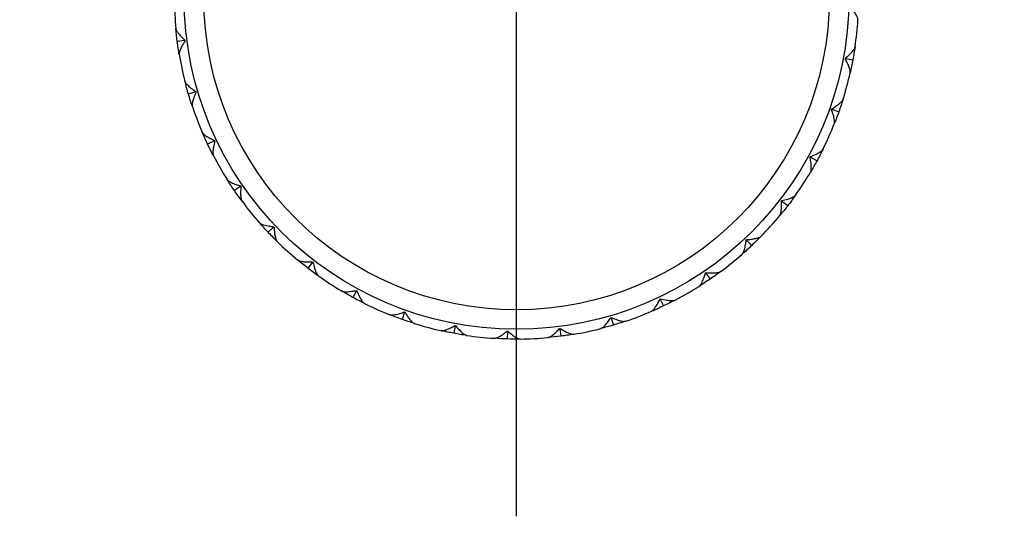
# Model space of a CAD drawing. Units: millimetres. Extents: x 24 to 867, y 24 to 606.
# Drawn here: x 650 to 675, y 404 to 417 of the extents above; entities that cross this region are included whole.
import ezdxf

# ---------------------------------------------------------------- set-up
doc = ezdxf.new("R2010")
doc.units = ezdxf.units.MM
doc.header["$LTSCALE"] = 3
doc.linetypes.add('CHAIN', pattern=[0.3543, 0.2362, -0.0295, 0.0591, -0.0295])
doc.linetypes.add('DASH_DOT', pattern=[0.182, 0.1181, -0.0295, 0.0049, -0.0295])
for name, color, linetype, lineweight, true_color in [('Centerline (ISO)', 1, 'DASH_DOT', 25, 0xff0000), ('Dimension (ISO)', 7, 'Continuous', 18, 0x00003f), ('Visible (ISO)', 7, 'Continuous', 25, 0x00003f), ('Visible Narrow (ISO)', 7, 'Continuous', 25, 0x00003f)]:
    doc.layers.add(name, color=color, linetype=linetype, lineweight=lineweight, true_color=true_color)
doc.styles.add('Samuel Heath (ISO)', font='tahoma.ttf')
doc.dimstyles.new('Samuel Heath (ISO)', dxfattribs={"dimscale": 3, "dimtxt": 3, "dimasz": 2.5, "dimexe": 1, "dimexo": 1.5, "dimgap": 0.762, "dimtad": 0, "dimtih": 1, "dimtoh": 1, "dimrnd": 1e-08, "dimzin": 0, "dimdsep": 46, "dimtxsty": 'Samuel Heath (ISO)', "dimcen": 0.09, "dimdle": 10, "dimclrd": 256, "dimclre": 256, "dimclrt": 256, "dimazin": 0, "dimtfac": 1, "dimtmove": 0, "dimatfit": 3, "dimfxl": 0, "dimtolj": 1, "dimtzin": 0, "dimlwd": 15, "dimlwe": 15, "dimarcsym": 0})

# ---------------------------------------------------------------- blocks, each defined once
blk = doc.blocks.new('*D10')
at = {"layer": 'Defpoints', "color": 0, "transparency": 16777216}
for p in [(619.718, 553.914), (775.762, 553.914), (508.818, 480.914)]:
    blk.add_point(p, dxfattribs=at)
at = {"layer": 'Dimension (ISO)', "color": 176, "lineweight": 15, "true_color": 0x000080, "transparency": 16777216}
for p, q in [((624.218, 553.914), (778.762, 553.914)), ((775.762, 546.414), (775.762, 488.414)), ((513.318, 480.914), (778.762, 480.914)), ((775.762, 480.914), (775.762, 457.962)), ((775.762, 457.962), (768.262, 457.962))]:
    blk.add_line(p, q, dxfattribs=at)
at = {"layer": 'Dimension (ISO)', "color": 176, "true_color": 0x000080, "transparency": 16777216}
for points in [[(774.512, 546.414), (777.012, 546.414), (775.762, 553.914)], [(774.512, 488.414), (777.012, 488.414), (775.762, 480.914)]]:
    blk.add_solid(points, dxfattribs=at)
at = {"layer": 'Dimension (ISO)', "color": 176, "lineweight": 18, "true_color": 0x000080, "transparency": 16777216, "insert": (748.904, 464.592), "char_height": 9, "attachment_point": 2, "style": 'Samuel Heath (ISO)'}
blk.add_mtext('\\A1; \\fTahoma|b0|i0;\\H9.0000;73.00\\P\\fTahoma|b0|i0;\\H9.0000;TO\\P\\fTahoma|b0|i0;\\H9.0000;84.00', dxfattribs=at)
blk = doc.blocks.new('*D13')
at = {"layer": 'Defpoints', "color": 0, "transparency": 16777216}
for p in [(619.718, 553.914), (795.391, 553.914), (671.367, 415.87)]:
    blk.add_point(p, dxfattribs=at)
at = {"layer": 'Dimension (ISO)', "color": 176, "lineweight": 15, "true_color": 0x000080, "transparency": 16777216}
for p, q in [((624.218, 553.914), (798.391, 553.914)), ((795.391, 546.414), (795.391, 491.884)), ((795.391, 423.37), (795.391, 477.901)), ((675.867, 415.87), (798.391, 415.87))]:
    blk.add_line(p, q, dxfattribs=at)
at = {"layer": 'Dimension (ISO)', "color": 176, "true_color": 0x000080, "transparency": 16777216}
for points in [[(794.141, 546.414), (796.641, 546.414), (795.391, 553.914)], [(794.141, 423.37), (796.641, 423.37), (795.391, 415.87)]]:
    blk.add_solid(points, dxfattribs=at)
at = {"layer": 'Dimension (ISO)', "color": 176, "lineweight": 18, "true_color": 0x000080, "transparency": 16777216, "insert": (795.391, 489.598), "char_height": 9, "attachment_point": 2, "style": 'Samuel Heath (ISO)'}
blk.add_mtext('\\A1;138.04', dxfattribs=at)

msp = doc.modelspace()

# ---------------------------------------------------------------- linework, layer by layer
at = {"layer": 'Centerline (ISO)', "linetype": 'CHAIN', "ltscale": 23.990969}
msp.add_line((662.8184, 404.4505), (662.8184, 569.2952), dxfattribs=at)
at = {"layer": 'Visible (ISO)'}
for p, q in [((654.3312, 416.6306), (654.1421, 416.6059)), ((671.2327, 416.1701), (671.4202, 416.1351)), ((654.6091, 415.3166), (654.4261, 415.2626)), ((670.8837, 414.8731), (671.0634, 414.8093)), ((655.0891, 414.0622), (654.9168, 413.9802)), ((670.3361, 413.6467), (670.5036, 413.5555)), ((655.7594, 412.8983), (655.6021, 412.7904)), ((669.6034, 412.5211), (669.7546, 412.4048)), ((656.6035, 411.8536), (656.465, 411.7224)), ((668.7036, 411.5239), (668.8348, 411.3854)), ((657.6007, 410.9538), (657.4844, 410.8026)), ((667.6589, 410.6798), (667.7668, 410.5225)), ((658.7263, 410.2211), (658.6351, 410.0536)), ((666.4951, 410.0095), (666.577, 409.8372)), ((659.9527, 409.6736), (659.8889, 409.4938)), ((665.2407, 409.5295), (665.2946, 409.3465)), ((661.2497, 409.3246), (661.2147, 409.137)), ((663.9266, 409.2516), (663.9513, 409.0625)), ((662.5853, 409.1828), (662.5801, 408.9921))]:
    msp.add_line(p, q, dxfattribs=at)
msp.add_circle((662.8184, 417.7388), 8.5, dxfattribs=at)
for start, end in [(180.63432, 185.24414), (351.63432, 356.24414), (189.63432, 194.24414), (342.63432, 347.24414), (198.63432, 203.24414), (333.63432, 338.24414), (207.63432, 212.24414), (324.63432, 329.24414), (216.63432, 221.24414), (315.63432, 320.24414), (225.63432, 230.24414), (306.63432, 311.24414), (234.63432, 239.24414), (297.63432, 302.24414), (243.63432, 248.24414), (288.63432, 293.24414), (252.63432, 257.24414), (279.63432, 284.24414), (261.63432, 266.24414), (270.63432, 275.24414)]:
    msp.add_arc((662.8184, 417.7388), 8.75, start, end, dxfattribs=at)
for points, knots in [([(671.5496, 417.1656), (671.5496, 417.1657), (671.5496, 417.1658), (671.5496, 417.1659), (671.5496, 417.166), (671.5497, 417.1664), (671.5497, 417.1666), (671.5499, 417.1718), (671.5496, 417.1773), (671.5473, 417.1944), (671.544, 417.2072), (671.5317, 417.2426), (671.5205, 417.2669), (671.4878, 417.3278), (671.4637, 417.3659), (671.4147, 417.4353), (671.3906, 417.4669), (671.365, 417.4983)], [0.000000393, 0.000000393, 0.000000393, 0.000000393, 0.000046956, 0.000046956, 0.000114149, 0.000114149, 0.000283876, 0.000283876, 0.003824149, 0.003824149, 0.010649278, 0.010649278, 0.021547898, 0.021547898, 0.036845848, 0.036845848, 0.049214006, 0.049214006, 0.049214006, 0.049214006]), ([(654.105, 416.9391), (654.105, 416.939), (654.105, 416.9389), (654.1051, 416.9388), (654.1051, 416.9387), (654.1051, 416.9384), (654.1051, 416.9381), (654.1057, 416.9329), (654.1069, 416.9276), (654.1118, 416.911), (654.1171, 416.8989), (654.1348, 416.8658), (654.1497, 416.8436), (654.1914, 416.7886), (654.2212, 416.7547), (654.2805, 416.6938), (654.3093, 416.6664), (654.3394, 416.6394)], [0.000000393, 0.000000393, 0.000000393, 0.000000393, 0.000046956, 0.000046956, 0.000114149, 0.000114149, 0.000283876, 0.000283876, 0.003824149, 0.003824149, 0.010649278, 0.010649278, 0.021547898, 0.021547898, 0.03684585, 0.03684585, 0.049214008, 0.049214008, 0.049214008, 0.049214008]), ([(654.3414, 416.6242), (654.311, 416.578), (654.2833, 416.5314), (654.2425, 416.4534), (654.2273, 416.4206), (654.2044, 416.3612), (654.1962, 416.3339), (654.1908, 416.2986), (654.1902, 416.2875), (654.1914, 416.2771), (654.1915, 416.2762), (654.1917, 416.2751), (654.1917, 416.275), (654.1918, 416.2747), (654.1918, 416.2747), (654.1918, 416.2745), (654.1918, 416.2745), (654.1918, 416.2744)], [0, 0, 0, 0, 0.017016086, 0.017016086, 0.029834694, 0.029834694, 0.042066906, 0.042066906, 0.048620988, 0.048620988, 0.049285336, 0.049285336, 0.049400737, 0.049400737, 0.049451939, 0.049451939, 0.049492854, 0.049492854, 0.049492854, 0.049492854]), ([(671.225, 416.1793), (671.2681, 416.2139), (671.3089, 416.2496), (671.3718, 416.3112), (671.3964, 416.3377), (671.4366, 416.3871), (671.4527, 416.4105), (671.4688, 416.4425), (671.4728, 416.4529), (671.4749, 416.4631), (671.475, 416.464), (671.4752, 416.4651), (671.4752, 416.4652), (671.4753, 416.4655), (671.4753, 416.4655), (671.4753, 416.4657), (671.4753, 416.4657), (671.4753, 416.4658)], [0, 0, 0, 0, 0.017016086, 0.017016086, 0.029834694, 0.029834694, 0.042066906, 0.042066906, 0.048620988, 0.048620988, 0.049285336, 0.049285336, 0.049400737, 0.049400737, 0.049451939, 0.049451939, 0.049492854, 0.049492854, 0.049492854, 0.049492854]), ([(671.3525, 415.8068), (671.3525, 415.8069), (671.3525, 415.807), (671.3525, 415.8071), (671.3525, 415.8072), (671.3526, 415.8075), (671.3527, 415.8078), (671.3537, 415.8129), (671.3543, 415.8183), (671.3547, 415.8356), (671.3534, 415.8487), (671.3468, 415.8857), (671.3395, 415.9114), (671.3168, 415.9766), (671.2989, 416.018), (671.2614, 416.0943), (671.2425, 416.1293), (671.2222, 416.1642)], [0.000000393, 0.000000393, 0.000000393, 0.000000393, 0.000046956, 0.000046956, 0.000114149, 0.000114149, 0.000283876, 0.000283876, 0.003824149, 0.003824149, 0.010649278, 0.010649278, 0.021547899, 0.021547899, 0.03684585, 0.03684585, 0.049214009, 0.049214009, 0.049214009, 0.049214009]), ([(654.3374, 415.5858), (654.3374, 415.5858), (654.3375, 415.5857), (654.3375, 415.5856), (654.3375, 415.5855), (654.3376, 415.5851), (654.3377, 415.5849), (654.339, 415.5799), (654.341, 415.5748), (654.3485, 415.5592), (654.3556, 415.5481), (654.3783, 415.5182), (654.3964, 415.4985), (654.4463, 415.4507), (654.481, 415.422), (654.5491, 415.371), (654.5818, 415.3484), (654.6158, 415.3265)], [0.000000393, 0.000000393, 0.000000393, 0.000000393, 0.000046956, 0.000046956, 0.000114149, 0.000114149, 0.000283876, 0.000283876, 0.003824149, 0.003824149, 0.010649278, 0.010649278, 0.021547899, 0.021547899, 0.036845851, 0.036845851, 0.04921401, 0.04921401, 0.04921401, 0.04921401]), ([(654.6201, 415.3118), (654.5974, 415.2614), (654.5773, 415.2111), (654.5492, 415.1277), (654.5393, 415.0929), (654.5259, 415.0306), (654.5221, 415.0024), (654.5223, 414.9667), (654.5235, 414.9556), (654.5263, 414.9456), (654.5266, 414.9447), (654.5269, 414.9436), (654.5269, 414.9435), (654.527, 414.9432), (654.527, 414.9432), (654.5271, 414.9431), (654.5271, 414.943), (654.5271, 414.9429)], [0, 0, 0, 0, 0.017016086, 0.017016086, 0.029834694, 0.029834694, 0.042066906, 0.042066906, 0.048620988, 0.048620988, 0.049285336, 0.049285336, 0.049400737, 0.049400737, 0.049451939, 0.049451939, 0.049492854, 0.049492854, 0.049492854, 0.049492854]), ([(670.8775, 414.8835), (670.9255, 414.9108), (670.9714, 414.9397), (671.0432, 414.9907), (671.0716, 415.013), (671.119, 415.0556), (671.1387, 415.0762), (671.1595, 415.1052), (671.1651, 415.1149), (671.1687, 415.1246), (671.169, 415.1255), (671.1694, 415.1265), (671.1694, 415.1267), (671.1695, 415.1269), (671.1695, 415.127), (671.1695, 415.1271), (671.1696, 415.1272), (671.1696, 415.1272)], [0, 0, 0, 0, 0.017016086, 0.017016086, 0.029834694, 0.029834694, 0.042066906, 0.042066906, 0.048620988, 0.048620988, 0.049285336, 0.049285336, 0.049400737, 0.049400737, 0.049451939, 0.049451939, 0.049492854, 0.049492854, 0.049492854, 0.049492854]), ([(670.9452, 414.4956), (670.9452, 414.4957), (670.9452, 414.4957), (670.9453, 414.4959), (670.9453, 414.496), (670.9454, 414.4963), (670.9455, 414.4965), (670.9474, 414.5014), (670.9488, 414.5067), (670.9518, 414.5237), (670.9526, 414.5368), (670.9519, 414.5744), (670.9488, 414.6009), (670.9365, 414.6689), (670.9253, 414.7126), (670.9002, 414.7938), (670.887, 414.8313), (670.8724, 414.869)], [0.000000393, 0.000000393, 0.000000393, 0.000000393, 0.000046956, 0.000046956, 0.000114149, 0.000114149, 0.000283876, 0.000283876, 0.003824149, 0.003824149, 0.010649278, 0.010649278, 0.021547898, 0.021547898, 0.03684585, 0.03684585, 0.049214008, 0.049214008, 0.049214008, 0.049214008]), ([(654.7786, 414.2856), (654.7787, 414.2856), (654.7787, 414.2855), (654.7787, 414.2854), (654.7788, 414.2853), (654.7789, 414.285), (654.779, 414.2848), (654.7812, 414.28), (654.7839, 414.2753), (654.7938, 414.261), (654.8025, 414.2512), (654.8296, 414.2252), (654.8506, 414.2086), (654.9073, 414.1692), (654.9461, 414.1462), (655.0213, 414.1066), (655.0571, 414.0894), (655.0941, 414.0731)], [0.000000393, 0.000000393, 0.000000393, 0.000000393, 0.000046956, 0.000046956, 0.000114149, 0.000114149, 0.000283876, 0.000283876, 0.003824149, 0.003824149, 0.010649278, 0.010649278, 0.021547899, 0.021547899, 0.03684585, 0.03684585, 0.049214009, 0.049214009, 0.049214009, 0.049214009]), ([(655.1007, 414.0592), (655.0861, 414.0059), (655.0741, 413.953), (655.0595, 413.8662), (655.0551, 413.8303), (655.0517, 413.7667), (655.0523, 413.7383), (655.0581, 413.703), (655.061, 413.6922), (655.0653, 413.6828), (655.0657, 413.6819), (655.0662, 413.681), (655.0663, 413.6808), (655.0664, 413.6806), (655.0664, 413.6805), (655.0665, 413.6804), (655.0665, 413.6804), (655.0666, 413.6803)], [0, 0, 0, 0, 0.017016086, 0.017016086, 0.029834694, 0.029834694, 0.042066906, 0.042066906, 0.048620988, 0.048620988, 0.049285336, 0.049285336, 0.049400737, 0.049400737, 0.049451939, 0.049451939, 0.049492854, 0.049492854, 0.049492854, 0.049492854]), ([(670.3316, 413.6579), (670.3833, 413.6774), (670.4331, 413.6988), (670.512, 413.7379), (670.5436, 413.7555), (670.5971, 413.7901), (670.6197, 413.8074), (670.6448, 413.8328), (670.6518, 413.8415), (670.657, 413.8505), (670.6574, 413.8514), (670.6579, 413.8523), (670.658, 413.8525), (670.6581, 413.8527), (670.6581, 413.8527), (670.6582, 413.8528), (670.6582, 413.8529), (670.6582, 413.8529)], [0, 0, 0, 0, 0.017016086, 0.017016086, 0.029834694, 0.029834694, 0.042066906, 0.042066906, 0.048620988, 0.048620988, 0.049285336, 0.049285336, 0.049400737, 0.049400737, 0.049451939, 0.049451939, 0.049492854, 0.049492854, 0.049492854, 0.049492854]), ([(670.3378, 413.2642), (670.3378, 413.2643), (670.3378, 413.2643), (670.3379, 413.2645), (670.338, 413.2646), (670.3381, 413.2648), (670.3382, 413.265), (670.3408, 413.2696), (670.343, 413.2746), (670.3487, 413.2909), (670.3516, 413.3038), (670.3567, 413.341), (670.3578, 413.3677), (670.3563, 413.4367), (670.3521, 413.4816), (670.34, 413.5658), (670.3328, 413.6049), (670.3243, 413.6444)], [0.000000393, 0.000000393, 0.000000393, 0.000000393, 0.000046956, 0.000046956, 0.000114149, 0.000114149, 0.000283876, 0.000283876, 0.003824149, 0.003824149, 0.010649278, 0.010649278, 0.021547899, 0.021547899, 0.03684585, 0.03684585, 0.049214009, 0.049214009, 0.049214009, 0.049214009]), ([(655.4178, 413.0704), (655.4179, 413.0704), (655.4179, 413.0703), (655.418, 413.0702), (655.418, 413.0701), (655.4182, 413.0698), (655.4183, 413.0696), (655.4212, 413.0653), (655.4247, 413.061), (655.4366, 413.0485), (655.4468, 413.0402), (655.4776, 413.0187), (655.5009, 413.0056), (655.5631, 412.9756), (655.605, 412.959), (655.6855, 412.9316), (655.7236, 412.9202), (655.7627, 412.9099)], [0.000000393, 0.000000393, 0.000000393, 0.000000393, 0.000046956, 0.000046956, 0.000114149, 0.000114149, 0.000283876, 0.000283876, 0.003824149, 0.003824149, 0.010649278, 0.010649278, 0.021547899, 0.021547899, 0.036845851, 0.036845851, 0.049214009, 0.049214009, 0.049214009, 0.049214009]), ([(655.7713, 412.8972), (655.7653, 412.8423), (655.7617, 412.7882), (655.7608, 412.7001), (655.7621, 412.664), (655.7687, 412.6006), (655.7738, 412.5726), (655.785, 412.5387), (655.7896, 412.5285), (655.7953, 412.5199), (655.7958, 412.5191), (655.7965, 412.5182), (655.7966, 412.5181), (655.7967, 412.5179), (655.7967, 412.5178), (655.7968, 412.5177), (655.7969, 412.5177), (655.7969, 412.5176)], [0, 0, 0, 0, 0.017016086, 0.017016086, 0.029834694, 0.029834694, 0.042066906, 0.042066906, 0.048620988, 0.048620988, 0.049285336, 0.049285336, 0.049400737, 0.049400737, 0.049451939, 0.049451939, 0.049492854, 0.049492854, 0.049492854, 0.049492854]), ([(669.5452, 412.143), (669.5452, 412.1431), (669.5453, 412.1431), (669.5454, 412.1433), (669.5454, 412.1433), (669.5457, 412.1436), (669.5458, 412.1438), (669.5491, 412.1478), (669.552, 412.1524), (669.5602, 412.1677), (669.565, 412.18), (669.5759, 412.2159), (669.5812, 412.2421), (669.5905, 412.3105), (669.5934, 412.3555), (669.5946, 412.4405), (669.5936, 412.4803), (669.5914, 412.5206)], [0.000000393, 0.000000393, 0.000000393, 0.000000393, 0.000046956, 0.000046956, 0.000114149, 0.000114149, 0.000283876, 0.000283876, 0.003824149, 0.003824149, 0.010649278, 0.010649278, 0.021547898, 0.021547898, 0.03684585, 0.03684585, 0.049214008, 0.049214008, 0.049214008, 0.049214008]), ([(669.6007, 412.5328), (669.6549, 412.544), (669.7074, 412.5573), (669.7914, 412.5837), (669.8254, 412.5961), (669.8836, 412.6219), (669.9086, 412.6354), (669.9374, 412.6566), (669.9457, 412.664), (669.9522, 412.6722), (669.9528, 412.6729), (669.9534, 412.6738), (669.9535, 412.6739), (669.9536, 412.6741), (669.9537, 412.6742), (669.9537, 412.6743), (669.9538, 412.6743), (669.9538, 412.6744)], [0, 0, 0, 0, 0.017016086, 0.017016086, 0.029834694, 0.029834694, 0.042066906, 0.042066906, 0.048620988, 0.048620988, 0.049285336, 0.049285336, 0.049400737, 0.049400737, 0.049451939, 0.049451939, 0.049492854, 0.049492854, 0.049492854, 0.049492854]), ([(656.2392, 411.9702), (656.2393, 411.9702), (656.2393, 411.9701), (656.2394, 411.97), (656.2395, 411.9699), (656.2397, 411.9697), (656.2399, 411.9695), (656.2434, 411.9656), (656.2475, 411.962), (656.2612, 411.9515), (656.2726, 411.9448), (656.3064, 411.9285), (656.3314, 411.9192), (656.3976, 411.8993), (656.4416, 411.8894), (656.5254, 411.8749), (656.5648, 411.8696), (656.6049, 411.8655)], [0.000000393, 0.000000393, 0.000000393, 0.000000393, 0.000046956, 0.000046956, 0.000114149, 0.000114149, 0.000283876, 0.000283876, 0.003824149, 0.003824149, 0.010649278, 0.010649278, 0.021547899, 0.021547899, 0.03684585, 0.03684585, 0.049214009, 0.049214009, 0.049214009, 0.049214009]), ([(656.6155, 411.8544), (656.6181, 411.7992), (656.623, 411.7452), (656.6359, 411.6581), (656.6429, 411.6226), (656.6593, 411.5611), (656.6687, 411.5342), (656.6851, 411.5025), (656.6912, 411.4931), (656.6982, 411.4855), (656.6988, 411.4848), (656.6996, 411.484), (656.6997, 411.4839), (656.6999, 411.4837), (656.6999, 411.4837), (656.7, 411.4836), (656.7001, 411.4835), (656.7001, 411.4835)], [0, 0, 0, 0, 0.017016086, 0.017016086, 0.029834694, 0.029834694, 0.042066906, 0.042066906, 0.048620988, 0.048620988, 0.049285336, 0.049285336, 0.049400737, 0.049400737, 0.049451939, 0.049451939, 0.049492854, 0.049492854, 0.049492854, 0.049492854]), ([(668.587, 411.1596), (668.5871, 411.1597), (668.5871, 411.1597), (668.5872, 411.1598), (668.5873, 411.1599), (668.5875, 411.1601), (668.5877, 411.1603), (668.5916, 411.1638), (668.5952, 411.1679), (668.6057, 411.1816), (668.6124, 411.193), (668.6288, 411.2268), (668.638, 411.2518), (668.658, 411.318), (668.6678, 411.362), (668.6823, 411.4458), (668.6876, 411.4851), (668.6917, 411.5253)], [0.000000393, 0.000000393, 0.000000393, 0.000000393, 0.000046956, 0.000046956, 0.000114149, 0.000114149, 0.000283876, 0.000283876, 0.003824149, 0.003824149, 0.010649278, 0.010649278, 0.021547899, 0.021547899, 0.036845851, 0.036845851, 0.049214009, 0.049214009, 0.049214009, 0.049214009]), ([(668.7028, 411.5359), (668.758, 411.5385), (668.812, 411.5434), (668.8991, 411.5563), (668.9346, 411.5633), (668.9961, 411.5797), (669.023, 411.5891), (669.0548, 411.6055), (669.0641, 411.6116), (669.0718, 411.6186), (669.0724, 411.6192), (669.0732, 411.62), (669.0733, 411.6201), (669.0735, 411.6203), (669.0735, 411.6203), (669.0736, 411.6204), (669.0737, 411.6205), (669.0737, 411.6205)], [0, 0, 0, 0, 0.017016086, 0.017016086, 0.029834694, 0.029834694, 0.042066906, 0.042066906, 0.048620988, 0.048620988, 0.049285336, 0.049285336, 0.049400737, 0.049400737, 0.049451939, 0.049451939, 0.049492854, 0.049492854, 0.049492854, 0.049492854]), ([(657.2226, 411.012), (657.2227, 411.012), (657.2227, 411.0119), (657.2229, 411.0118), (657.2229, 411.0118), (657.2232, 411.0116), (657.2234, 411.0114), (657.2274, 411.0081), (657.2321, 411.0052), (657.2473, 410.997), (657.2596, 410.9922), (657.2955, 410.9813), (657.3217, 410.976), (657.3901, 410.9667), (657.4351, 410.9638), (657.5201, 410.9627), (657.5599, 410.9636), (657.6002, 410.9658)], [0.000000393, 0.000000393, 0.000000393, 0.000000393, 0.000046956, 0.000046956, 0.000114149, 0.000114149, 0.000283876, 0.000283876, 0.003824149, 0.003824149, 0.010649278, 0.010649278, 0.021547899, 0.021547899, 0.036845851, 0.036845851, 0.04921401, 0.04921401, 0.04921401, 0.04921401]), ([(657.6124, 410.9565), (657.6236, 410.9024), (657.6369, 410.8498), (657.6633, 410.7658), (657.6757, 410.7319), (657.7015, 410.6736), (657.715, 410.6486), (657.7362, 410.6198), (657.7436, 410.6115), (657.7518, 410.605), (657.7525, 410.6045), (657.7534, 410.6038), (657.7535, 410.6037), (657.7537, 410.6036), (657.7538, 410.6035), (657.7539, 410.6035), (657.7539, 410.6034), (657.754, 410.6034)], [0, 0, 0, 0, 0.017016086, 0.017016086, 0.029834694, 0.029834694, 0.042066906, 0.042066906, 0.048620988, 0.048620988, 0.049285336, 0.049285336, 0.049400737, 0.049400737, 0.049451939, 0.049451939, 0.049492854, 0.049492854, 0.049492854, 0.049492854]), ([(667.4868, 410.3382), (667.4868, 410.3382), (667.4869, 410.3383), (667.487, 410.3384), (667.4871, 410.3384), (667.4874, 410.3386), (667.4876, 410.3387), (667.492, 410.3416), (667.4962, 410.3451), (667.5087, 410.357), (667.517, 410.3672), (667.5385, 410.398), (667.5516, 410.4213), (667.5816, 410.4835), (667.5983, 410.5254), (667.6256, 410.6059), (667.637, 410.644), (667.6474, 410.6831)], [0.000000393, 0.000000393, 0.000000393, 0.000000393, 0.000046956, 0.000046956, 0.000114149, 0.000114149, 0.000283876, 0.000283876, 0.003824149, 0.003824149, 0.010649278, 0.010649278, 0.021547898, 0.021547898, 0.03684585, 0.03684585, 0.049214008, 0.049214008, 0.049214008, 0.049214008]), ([(667.66, 410.6917), (667.715, 410.6857), (667.769, 410.6821), (667.8571, 410.6812), (667.8932, 410.6825), (667.9566, 410.6891), (667.9846, 410.6942), (668.0185, 410.7054), (668.0287, 410.7099), (668.0374, 410.7157), (668.0381, 410.7162), (668.039, 410.7169), (668.0392, 410.717), (668.0393, 410.7171), (668.0394, 410.7171), (668.0395, 410.7172), (668.0395, 410.7173), (668.0396, 410.7173)], [0, 0, 0, 0, 0.017016086, 0.017016086, 0.029834694, 0.029834694, 0.042066906, 0.042066906, 0.048620988, 0.048620988, 0.049285336, 0.049285336, 0.049400737, 0.049400737, 0.049451939, 0.049451939, 0.049492854, 0.049492854, 0.049492854, 0.049492854]), ([(658.3438, 410.2195), (658.3439, 410.2194), (658.3439, 410.2194), (658.3441, 410.2193), (658.3442, 410.2193), (658.3444, 410.2191), (658.3446, 410.219), (658.3492, 410.2164), (658.3542, 410.2142), (658.3705, 410.2085), (658.3834, 410.2057), (658.4206, 410.2005), (658.4473, 410.1994), (658.5163, 410.2009), (658.5612, 410.2051), (658.6454, 410.2173), (658.6845, 410.2244), (658.724, 410.2329)], [0.000000393, 0.000000393, 0.000000393, 0.000000393, 0.000046956, 0.000046956, 0.000114149, 0.000114149, 0.000283876, 0.000283876, 0.003824149, 0.003824149, 0.010649278, 0.010649278, 0.021547898, 0.021547898, 0.03684585, 0.03684585, 0.049214009, 0.049214009, 0.049214009, 0.049214009]), ([(658.7375, 410.2256), (658.757, 410.1739), (658.7784, 410.1241), (658.8175, 410.0452), (658.8351, 410.0136), (658.8697, 409.9602), (658.887, 409.9375), (658.9124, 409.9124), (658.9211, 409.9054), (658.9301, 409.9003), (658.931, 409.8998), (658.9319, 409.8993), (658.9321, 409.8992), (658.9323, 409.8991), (658.9323, 409.8991), (658.9324, 409.8991), (658.9325, 409.899), (658.9325, 409.899)], [0, 0, 0, 0, 0.017016086, 0.017016086, 0.029834694, 0.029834694, 0.042066906, 0.042066906, 0.048620988, 0.048620988, 0.049285336, 0.049285336, 0.049400737, 0.049400737, 0.049451939, 0.049451939, 0.049492854, 0.049492854, 0.049492854, 0.049492854]), ([(666.2716, 409.699), (666.2717, 409.6991), (666.2717, 409.6991), (666.2719, 409.6991), (666.2719, 409.6992), (666.2723, 409.6993), (666.2725, 409.6994), (666.2772, 409.7016), (666.282, 409.7043), (666.2962, 409.7142), (666.306, 409.7229), (666.332, 409.75), (666.3486, 409.771), (666.388, 409.8277), (666.411, 409.8665), (666.4506, 409.9417), (666.4678, 409.9775), (666.4842, 410.0145)], [0.000000393, 0.000000393, 0.000000393, 0.000000393, 0.000046956, 0.000046956, 0.000114149, 0.000114149, 0.000283876, 0.000283876, 0.003824149, 0.003824149, 0.010649278, 0.010649278, 0.021547899, 0.021547899, 0.036845851, 0.036845851, 0.049214009, 0.049214009, 0.049214009, 0.049214009]), ([(666.498, 410.0211), (666.5513, 410.0065), (666.6042, 409.9945), (666.691, 409.9799), (666.7269, 409.9755), (666.7905, 409.9721), (666.8189, 409.9727), (666.8542, 409.9785), (666.865, 409.9814), (666.8745, 409.9857), (666.8753, 409.9861), (666.8763, 409.9866), (666.8764, 409.9867), (666.8766, 409.9868), (666.8767, 409.9868), (666.8768, 409.9869), (666.8768, 409.9869), (666.8769, 409.987)], [0, 0, 0, 0, 0.017016086, 0.017016086, 0.029834694, 0.029834694, 0.042066906, 0.042066906, 0.048620988, 0.048620988, 0.049285336, 0.049285336, 0.049400737, 0.049400737, 0.049451939, 0.049451939, 0.049492854, 0.049492854, 0.049492854, 0.049492854]), ([(659.5752, 409.6121), (659.5753, 409.612), (659.5753, 409.612), (659.5755, 409.612), (659.5756, 409.6119), (659.5759, 409.6118), (659.5761, 409.6117), (659.581, 409.6099), (659.5863, 409.6085), (659.6033, 409.6054), (659.6164, 409.6046), (659.654, 409.6053), (659.6805, 409.6085), (659.7485, 409.6207), (659.7922, 409.6319), (659.8734, 409.6571), (659.9109, 409.6702), (659.9486, 409.6848)], [0.000000393, 0.000000393, 0.000000393, 0.000000393, 0.000046956, 0.000046956, 0.000114149, 0.000114149, 0.000283876, 0.000283876, 0.003824149, 0.003824149, 0.010649278, 0.010649278, 0.021547898, 0.021547898, 0.036845849, 0.036845849, 0.049214008, 0.049214008, 0.049214008, 0.049214008]), ([(659.9631, 409.6797), (659.9904, 409.6317), (660.0193, 409.5858), (660.0703, 409.5141), (660.0927, 409.4856), (660.1352, 409.4382), (660.1558, 409.4186), (660.1848, 409.3977), (660.1945, 409.3921), (660.2042, 409.3885), (660.2051, 409.3882), (660.2061, 409.3879), (660.2063, 409.3878), (660.2065, 409.3877), (660.2066, 409.3877), (660.2067, 409.3877), (660.2068, 409.3877), (660.2068, 409.3876)], [0, 0, 0, 0, 0.017016086, 0.017016086, 0.029834694, 0.029834694, 0.042066906, 0.042066906, 0.048620988, 0.048620988, 0.049285336, 0.049285336, 0.049400737, 0.049400737, 0.049451939, 0.049451939, 0.049492854, 0.049492854, 0.049492854, 0.049492854]), ([(664.9714, 409.2578), (664.9714, 409.2578), (664.9715, 409.2579), (664.9717, 409.2579), (664.9718, 409.2579), (664.9721, 409.258), (664.9723, 409.2581), (664.9773, 409.2594), (664.9824, 409.2614), (664.998, 409.2689), (665.0091, 409.276), (665.0391, 409.2987), (665.0587, 409.3168), (665.1065, 409.3667), (665.1353, 409.4014), (665.1862, 409.4695), (665.2088, 409.5022), (665.2307, 409.5362)], [0.000000393, 0.000000393, 0.000000393, 0.000000393, 0.000046956, 0.000046956, 0.000114149, 0.000114149, 0.000283876, 0.000283876, 0.003824149, 0.003824149, 0.010649278, 0.010649278, 0.021547899, 0.021547899, 0.036845851, 0.036845851, 0.049214009, 0.049214009, 0.049214009, 0.049214009]), ([(665.2454, 409.5405), (665.2958, 409.5178), (665.3461, 409.4977), (665.4296, 409.4696), (665.4643, 409.4597), (665.5266, 409.4463), (665.5548, 409.4425), (665.5906, 409.4427), (665.6016, 409.4439), (665.6117, 409.4467), (665.6126, 409.447), (665.6136, 409.4473), (665.6138, 409.4473), (665.614, 409.4474), (665.614, 409.4474), (665.6142, 409.4475), (665.6142, 409.4475), (665.6143, 409.4475)], [0, 0, 0, 0, 0.017016086, 0.017016086, 0.029834694, 0.029834694, 0.042066906, 0.042066906, 0.048620988, 0.048620988, 0.049285336, 0.049285336, 0.049400737, 0.049400737, 0.049451939, 0.049451939, 0.049492854, 0.049492854, 0.049492854, 0.049492854]), ([(660.8864, 409.2048), (660.8865, 409.2047), (660.8866, 409.2047), (660.8867, 409.2047), (660.8868, 409.2047), (660.8871, 409.2046), (660.8874, 409.2046), (660.8925, 409.2035), (660.8979, 409.203), (660.9152, 409.2026), (660.9283, 409.2039), (660.9653, 409.2104), (660.991, 409.2177), (661.0562, 409.2404), (661.0976, 409.2583), (661.1739, 409.2959), (661.2089, 409.3147), (661.2438, 409.335)], [0.000000393, 0.000000393, 0.000000393, 0.000000393, 0.000046956, 0.000046956, 0.000114149, 0.000114149, 0.000283876, 0.000283876, 0.003824149, 0.003824149, 0.010649278, 0.010649278, 0.021547899, 0.021547899, 0.036845851, 0.036845851, 0.049214009, 0.049214009, 0.049214009, 0.049214009]), ([(661.2589, 409.3322), (661.2935, 409.2891), (661.3292, 409.2483), (661.3908, 409.1854), (661.4173, 409.1608), (661.4667, 409.1207), (661.4901, 409.1045), (661.5221, 409.0884), (661.5325, 409.0844), (661.5427, 409.0824), (661.5436, 409.0822), (661.5447, 409.082), (661.5448, 409.082), (661.5451, 409.082), (661.5451, 409.0819), (661.5453, 409.0819), (661.5453, 409.0819), (661.5454, 409.0819)], [0, 0, 0, 0, 0.017016086, 0.017016086, 0.029834694, 0.029834694, 0.042066906, 0.042066906, 0.048620988, 0.048620988, 0.049285336, 0.049285336, 0.049400737, 0.049400737, 0.049451939, 0.049451939, 0.049492854, 0.049492854, 0.049492854, 0.049492854]), ([(663.6182, 409.0254), (663.6182, 409.0254), (663.6183, 409.0254), (663.6184, 409.0255), (663.6185, 409.0255), (663.6189, 409.0255), (663.6191, 409.0255), (663.6243, 409.0261), (663.6297, 409.0273), (663.6462, 409.0322), (663.6583, 409.0375), (663.6914, 409.0552), (663.7136, 409.0701), (663.7686, 409.1118), (663.8025, 409.1416), (663.8634, 409.2009), (663.8909, 409.2297), (663.9178, 409.2598)], [0.000000393, 0.000000393, 0.000000393, 0.000000393, 0.000046956, 0.000046956, 0.000114149, 0.000114149, 0.000283876, 0.000283876, 0.003824149, 0.003824149, 0.010649278, 0.010649278, 0.021547898, 0.021547898, 0.03684585, 0.03684585, 0.049214009, 0.049214009, 0.049214009, 0.049214009]), ([(663.933, 409.2618), (663.9792, 409.2314), (664.0258, 409.2037), (664.1038, 409.1629), (664.1366, 409.1477), (664.196, 409.1248), (664.2233, 409.1166), (664.2586, 409.1112), (664.2698, 409.1106), (664.2801, 409.1118), (664.281, 409.1119), (664.2821, 409.1121), (664.2823, 409.1121), (664.2825, 409.1122), (664.2826, 409.1122), (664.2827, 409.1122), (664.2828, 409.1122), (664.2828, 409.1122)], [0, 0, 0, 0, 0.017016086, 0.017016086, 0.029834694, 0.029834694, 0.042066906, 0.042066906, 0.048620988, 0.048620988, 0.049285336, 0.049285336, 0.049400737, 0.049400737, 0.049451939, 0.049451939, 0.049492854, 0.049492854, 0.049492854, 0.049492854]), ([(662.2452, 409.0076), (662.2453, 409.0076), (662.2454, 409.0076), (662.2455, 409.0076), (662.2456, 409.0076), (662.246, 409.0076), (662.2462, 409.0075), (662.2514, 409.0073), (662.2569, 409.0076), (662.274, 409.0099), (662.2868, 409.0133), (662.3222, 409.0256), (662.3465, 409.0367), (662.4074, 409.0694), (662.4455, 409.0935), (662.5149, 409.1426), (662.5465, 409.1667), (662.5779, 409.1922)], [0.000000393, 0.000000393, 0.000000393, 0.000000393, 0.000046956, 0.000046956, 0.000114149, 0.000114149, 0.000283876, 0.000283876, 0.003824149, 0.003824149, 0.010649278, 0.010649278, 0.021547898, 0.021547898, 0.036845849, 0.036845849, 0.049214007, 0.049214007, 0.049214007, 0.049214007]), ([(662.5932, 409.1918), (662.6341, 409.1546), (662.6757, 409.1199), (662.7464, 409.0674), (662.7764, 409.0472), (662.8316, 409.0153), (662.8572, 409.003), (662.8912, 408.9921), (662.9022, 408.9898), (662.9126, 408.9894), (662.9135, 408.9893), (662.9146, 408.9893), (662.9147, 408.9893), (662.915, 408.9893), (662.915, 408.9893), (662.9152, 408.9893), (662.9152, 408.9893), (662.9153, 408.9893)], [0, 0, 0, 0, 0.017016086, 0.017016086, 0.029834694, 0.029834694, 0.042066906, 0.042066906, 0.048620988, 0.048620988, 0.049285336, 0.049285336, 0.049400737, 0.049400737, 0.049451939, 0.049451939, 0.049492854, 0.049492854, 0.049492854, 0.049492854])]:
    msp.add_open_spline(points, degree=3, knots=knots, dxfattribs=at)
for points in [[(654.1421, 416.6059), (654.1276, 416.7167), (654.1153, 416.8278), (654.105, 416.9391)], [(654.1918, 416.2744), (654.1731, 416.3846), (654.1565, 416.4951), (654.1421, 416.6059)], [(654.3394, 416.6394), (654.3367, 416.6364), (654.3339, 416.6335), (654.3312, 416.6306)], [(654.3312, 416.6306), (654.3346, 416.6285), (654.338, 416.6264), (654.3414, 416.6242)], [(671.4753, 416.4658), (671.4591, 416.3552), (671.4407, 416.245), (671.4202, 416.1351)], [(671.2222, 416.1642), (671.2257, 416.1662), (671.2292, 416.1682), (671.2327, 416.1701)], [(671.2327, 416.1701), (671.2301, 416.1731), (671.2275, 416.1762), (671.225, 416.1793)], [(671.4202, 416.1351), (671.3997, 416.0253), (671.3771, 415.9158), (671.3525, 415.8068)], [(654.4261, 415.2626), (654.3945, 415.3698), (654.3649, 415.4775), (654.3374, 415.5858)], [(654.6158, 415.3265), (654.6135, 415.3232), (654.6113, 415.3198), (654.6091, 415.3166)], [(654.6091, 415.3166), (654.6127, 415.315), (654.6164, 415.3134), (654.6201, 415.3118)], [(654.5271, 414.9429), (654.4914, 415.0488), (654.4577, 415.1554), (654.4261, 415.2626)], [(671.1696, 415.1272), (671.1362, 415.0206), (671.1008, 414.9145), (671.0634, 414.8093)], [(670.8724, 414.869), (670.8762, 414.8704), (670.8799, 414.8718), (670.8837, 414.8731)], [(670.8837, 414.8731), (670.8816, 414.8765), (670.8796, 414.88), (670.8775, 414.8835)], [(671.0634, 414.8093), (671.026, 414.704), (670.9866, 414.5994), (670.9452, 414.4956)], [(654.9168, 413.9802), (654.8688, 414.0811), (654.8227, 414.183), (654.7786, 414.2856)], [(655.0941, 414.0731), (655.0924, 414.0694), (655.0907, 414.0657), (655.0891, 414.0622)], [(655.0891, 414.0622), (655.0929, 414.0612), (655.0968, 414.0602), (655.1007, 414.0592)], [(655.0666, 413.6803), (655.0147, 413.7793), (654.9648, 413.8793), (654.9168, 413.9802)], [(670.6582, 413.8529), (670.6086, 413.7528), (670.5571, 413.6537), (670.5036, 413.5555)], [(670.3243, 413.6444), (670.3283, 413.6452), (670.3322, 413.646), (670.3361, 413.6467)], [(670.3361, 413.6467), (670.3346, 413.6504), (670.3331, 413.6541), (670.3316, 413.6579)], [(670.5036, 413.5555), (670.4502, 413.4574), (670.3949, 413.3603), (670.3378, 413.2642)], [(655.6021, 412.7904), (655.5389, 412.8826), (655.4774, 412.9759), (655.4178, 413.0704)], [(655.7969, 412.5176), (655.7302, 412.6073), (655.6652, 412.6983), (655.6021, 412.7904)], [(655.7627, 412.9099), (655.7616, 412.9059), (655.7605, 412.9021), (655.7594, 412.8983)], [(655.7594, 412.8983), (655.7634, 412.8979), (655.7673, 412.8976), (655.7713, 412.8972)], [(669.5914, 412.5206), (669.5954, 412.5208), (669.5994, 412.5209), (669.6034, 412.5211)], [(669.6034, 412.5211), (669.6025, 412.525), (669.6016, 412.5289), (669.6007, 412.5328)], [(669.9538, 412.6744), (669.8891, 412.5833), (669.8227, 412.4934), (669.7546, 412.4048)], [(669.7546, 412.4048), (669.6865, 412.3162), (669.6167, 412.2289), (669.5452, 412.143)], [(656.465, 411.7224), (656.3882, 411.8036), (656.3129, 411.8862), (656.2392, 411.9702)], [(656.6049, 411.8655), (656.6045, 411.8615), (656.604, 411.8575), (656.6035, 411.8536)], [(656.6035, 411.8536), (656.6075, 411.8539), (656.6115, 411.8541), (656.6155, 411.8544)], [(656.7001, 411.4835), (656.6202, 411.5616), (656.5418, 411.6413), (656.465, 411.7224)], [(668.6917, 411.5253), (668.6957, 411.5249), (668.6997, 411.5244), (668.7036, 411.5239)], [(668.7036, 411.5239), (668.7033, 411.5279), (668.7031, 411.5319), (668.7028, 411.5359)], [(669.0737, 411.6205), (668.9956, 411.5406), (668.9159, 411.4622), (668.8348, 411.3854)], [(668.8348, 411.3854), (668.7536, 411.3086), (668.671, 411.2333), (668.587, 411.1596)], [(657.4844, 410.8026), (657.3958, 410.8707), (657.3085, 410.9406), (657.2226, 411.012)], [(657.754, 410.6034), (657.6629, 410.6681), (657.573, 410.7345), (657.4844, 410.8026)], [(657.6002, 410.9658), (657.6004, 410.9618), (657.6006, 410.9578), (657.6007, 410.9538)], [(657.6007, 410.9538), (657.6046, 410.9547), (657.6085, 410.9556), (657.6124, 410.9565)], [(667.7668, 410.5225), (667.6747, 410.4593), (667.5813, 410.3978), (667.4868, 410.3382)], [(667.6474, 410.6831), (667.6513, 410.682), (667.6551, 410.6809), (667.6589, 410.6798)], [(667.6589, 410.6798), (667.6593, 410.6838), (667.6596, 410.6877), (667.66, 410.6917)], [(668.0396, 410.7173), (667.9499, 410.6506), (667.859, 410.5856), (667.7668, 410.5225)], [(658.724, 410.2329), (658.7248, 410.229), (658.7256, 410.225), (658.7263, 410.2211)], [(658.6351, 410.0536), (658.537, 410.107), (658.4399, 410.1623), (658.3438, 410.2195)], [(658.9325, 409.899), (658.8324, 409.9486), (658.7333, 410.0002), (658.6351, 410.0536)], [(658.7263, 410.2211), (658.73, 410.2226), (658.7337, 410.2241), (658.7375, 410.2256)], [(666.4842, 410.0145), (666.4878, 410.0128), (666.4915, 410.0111), (666.4951, 410.0095)], [(666.4951, 410.0095), (666.496, 410.0133), (666.497, 410.0172), (666.498, 410.0211)], [(666.8769, 409.987), (666.7779, 409.9351), (666.6779, 409.8852), (666.577, 409.8372)], [(666.577, 409.8372), (666.4761, 409.7892), (666.3743, 409.7431), (666.2716, 409.699)], [(659.8889, 409.4938), (659.7836, 409.5312), (659.679, 409.5706), (659.5752, 409.6121)], [(660.2068, 409.3876), (660.1002, 409.421), (659.9941, 409.4564), (659.8889, 409.4938)], [(659.9486, 409.6848), (659.95, 409.681), (659.9514, 409.6773), (659.9527, 409.6736)], [(659.9527, 409.6736), (659.9561, 409.6756), (659.9596, 409.6777), (659.9631, 409.6797)], [(665.2307, 409.5362), (665.2341, 409.5339), (665.2374, 409.5317), (665.2407, 409.5295)], [(665.2407, 409.5295), (665.2422, 409.5331), (665.2438, 409.5368), (665.2454, 409.5405)], [(661.2438, 409.335), (661.2458, 409.3315), (661.2478, 409.328), (661.2497, 409.3246)], [(661.2497, 409.3246), (661.2527, 409.3271), (661.2558, 409.3297), (661.2589, 409.3322)], [(663.9178, 409.2598), (663.9208, 409.257), (663.9237, 409.2543), (663.9266, 409.2516)], [(663.9266, 409.2516), (663.9287, 409.255), (663.9309, 409.2584), (663.933, 409.2618)], [(665.2946, 409.3465), (665.1875, 409.3149), (665.0797, 409.2853), (664.9714, 409.2578)], [(665.6143, 409.4475), (665.5084, 409.4118), (665.4018, 409.3781), (665.2946, 409.3465)], [(661.2147, 409.137), (661.1049, 409.1575), (660.9954, 409.1801), (660.8864, 409.2048)], [(661.5454, 409.0819), (661.4348, 409.0982), (661.3246, 409.1165), (661.2147, 409.137)], [(662.5801, 408.9921), (662.4684, 408.9951), (662.3567, 409.0003), (662.2452, 409.0076)], [(662.5779, 409.1922), (662.5804, 409.189), (662.5829, 409.1859), (662.5853, 409.1828)], [(662.9153, 408.9893), (662.8035, 408.9881), (662.6918, 408.989), (662.5801, 408.9921)], [(662.5853, 409.1828), (662.5879, 409.1858), (662.5905, 409.1888), (662.5932, 409.1918)], [(663.9513, 409.0625), (663.8405, 409.048), (663.7294, 409.0356), (663.6182, 409.0254)], [(664.2828, 409.1122), (664.1726, 409.0935), (664.0621, 409.0769), (663.9513, 409.0625)]]:
    msp.add_open_spline(points, degree=3, dxfattribs=at)
at = {"layer": 'Visible Narrow (ISO)'}
msp.add_circle((662.8184, 417.7388), 8, dxfattribs=at)

# ---------------------------------------------------------------- dimensions: what is measured, and where the dimension line sits
at = {"layer": 'Dimension (ISO)', "color": 176, "lineweight": 18, "true_color": 0x000080}
dim = msp.add_linear_dim(base=(775.7621, 553.9138), p1=(508.8184, 480.9138), p2=(619.7184, 553.9138), angle=270, text=' \\fTahoma|b0|i0;\\H9.0000;73.00\\P\\fTahoma|b0|i0;\\H9.0000;TO\\P\\fTahoma|b0|i0;\\H9.0000;84.00', dimstyle='Samuel Heath (ISO)', override={"dimgap": 0.762, "dimdec": 2, "dimtol": 0, "dimlim": 0, "dimtp": 0, "dimtm": 0, "dimtdec": 2, "dimtofl": 0, "dimatfit": 2, "dimtvp": -0.333333}, dxfattribs=at)
dim.commit()
dim.dimension.update_dxf_attribs({"geometry": '*D10', "text_midpoint": (748.9039, 457.9615), "dimtype": 160})
dim = msp.add_linear_dim(base=(795.3912, 553.9138), p1=(671.3666, 415.8702), p2=(619.7184, 553.9138), angle=90, dimstyle='Samuel Heath (ISO)', override={"dimgap": 0.762, "dimdec": 2, "dimtol": 0, "dimlim": 0, "dimtp": 0, "dimtm": 0, "dimtdec": 2, "dimtofl": 0, "dimatfit": 1}, dxfattribs=at)
dim.commit()
dim.dimension.update_dxf_attribs({"geometry": '*D13', "text_midpoint": (795.3912, 484.892), "dimtype": 160})

doc.saveas('drawing.dxf')
